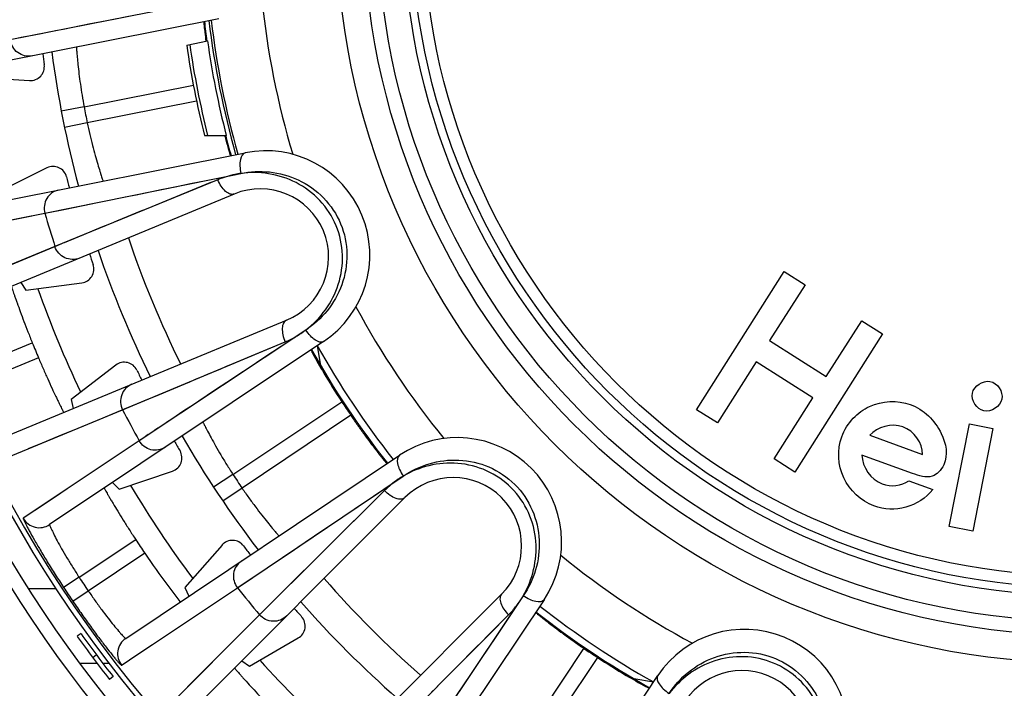
# Model space of a CAD drawing. Units: millimetres. Extents: x 0 to 841, y 0 to 594.
# Drawn here: x 389 to 410, y 247 to 262 of the extents above; entities that cross this region are included whole.
import ezdxf

# ---------------------------------------------------------------- set-up
doc = ezdxf.new("R2010")
doc.units = ezdxf.units.MM
doc.header["$LTSCALE"] = 46.255
doc.layers.get('0').update_dxf_attribs({"linetype": 'CONTINUOUS'})
doc.layers.add('A_STD', color=7, linetype='CONTINUOUS')

msp = doc.modelspace()

# ---------------------------------------------------------------- linework, layer by layer
at = {"color": 7, "linetype": 'Continuous'}
for p, q in [((392.77, 262.018), (388.531, 261.187)), ((393.029, 261.641), (386.053, 260.254)), ((389.01, 261.281), (388.765, 261.233)), ((388.765, 261.233), (388.702, 261.221)), ((387.731, 260.385), (388.946, 260.305)), ((390.123, 259.738), (392.486, 260.208)), ((392.551, 259.862), (390.193, 259.391)), ((390.123, 259.738), (389.632, 259.644)), ((390.193, 259.391), (389.703, 259.289)), ((386.631, 257.353), (393.604, 258.747)), ((389.321, 258.42), (388.229, 257.881)), ((389.277, 257.441), (393.508, 258.3)), ((393.013, 258.165), (389.495, 256.721)), ((392.875, 258.109), (391.464, 257.53)), ((393.363, 257.855), (387.247, 255.322)), ((390.106, 257.61), (390.414, 257.672)), ((390.414, 257.672), (390.593, 257.708)), ((386.323, 256.855), (389.277, 257.441)), ((389.309, 257.448), (389.581, 257.503)), ((389.581, 257.503), (389.755, 257.538)), ((390.113, 256.975), (389.693, 256.803)), ((389.536, 256.738), (386.715, 255.566)), ((389.637, 256.779), (389.536, 256.738)), ((388.759, 255.948), (388.867, 255.778)), ((388.867, 255.778), (390.074, 255.937)), ((388.376, 252.597), (394.492, 255.13)), ((394.91, 254.919), (391.312, 252.529)), ((395.293, 254.669), (389.38, 250.718)), ((390.955, 253.197), (394.463, 254.663)), ((393.91, 254.432), (394.463, 254.663)), ((394.584, 254.702), (393.982, 254.301)), ((387.649, 254.082), (389.005, 254.643)), ((395.157, 254.58), (395.228, 254.154)), ((395.157, 254.578), (395.228, 254.154)), ((389.139, 254.32), (387.783, 253.758)), ((390.81, 254.161), (389.844, 253.42)), ((391.749, 253.529), (392.284, 253.752)), ((389.844, 253.42), (389.888, 253.223)), ((388.172, 252.048), (390.955, 253.197)), ((391.153, 253.28), (391.277, 253.331)), ((393.338, 251.799), (395.687, 253.369)), ((392.017, 252.997), (391.906, 252.924)), ((395.882, 253.077), (393.534, 251.505)), ((391.718, 252.799), (391.64, 252.747)), ((391.312, 252.529), (388.81, 250.853)), ((391.34, 252.547), (391.312, 252.529)), ((391.51, 252.661), (391.457, 252.626)), ((391.023, 248.26), (396.933, 252.216)), ((390.88, 251.481), (392.033, 251.873)), ((393.338, 251.799), (392.92, 251.525)), ((393.434, 249.354), (397.015, 251.766)), ((390.74, 251.627), (390.88, 251.481)), ((393.534, 251.505), (393.121, 251.224)), ((397.051, 251.3), (392.37, 246.619)), ((396.609, 251.452), (393.912, 248.772)), ((396.504, 251.347), (395.421, 250.273)), ((390.016, 249.58), (391.237, 250.396)), ((393.101, 250.274), (392.298, 249.359)), ((391.435, 250.1), (390.215, 249.283)), ((393.927, 249.686), (394.397, 250.002)), ((390.016, 249.58), (389.682, 249.36)), ((393.534, 249.421), (393.839, 249.626)), ((393.839, 249.626), (393.927, 249.686)), ((390.93, 247.681), (393.434, 249.354)), ((392.298, 249.359), (392.382, 249.169)), ((393.462, 249.372), (393.534, 249.421)), ((389.514, 249.334), (388.93, 249.334)), ((390.215, 249.283), (389.884, 249.058)), ((394.385, 249.243), (394.064, 248.923)), ((394.456, 244.533), (399.137, 249.214)), ((399.605, 249.179), (397.194, 245.595)), ((400.054, 249.095), (396.103, 243.182)), ((393.943, 248.804), (391.785, 246.64)), ((394.02, 248.88), (393.943, 248.804)), ((396.609, 246.075), (399.289, 248.772)), ((398.867, 248.347), (399.289, 248.772)), ((399.386, 248.854), (398.983, 248.253)), ((390.058, 248.363), (389.977, 248.305)), ((393.692, 247.66), (394.747, 248.269)), ((390.393, 247.903), (390.313, 247.843)), ((399.345, 245.695), (400.915, 248.044)), ((390.409, 247.715), (390.04, 247.715)), ((390.666, 247.715), (390.535, 247.715)), ((393.527, 247.776), (393.692, 247.66)), ((401.207, 247.849), (399.639, 245.499)), ((390.75, 247.435), (390.672, 247.373)), ((398.562, 241.539), (402.507, 247.456)), ((401.992, 247.391), (402.418, 247.32)), ((401.992, 247.391), (402.416, 247.32))]:
    msp.add_line(p, q, dxfattribs=at)
for points in [[(391.676, 261.803), (391.351, 261.739), (391.045, 261.679), (390.762, 261.624), (390.502, 261.573), (390.264, 261.527), (389.848, 261.445)], [(389.361, 261.35), (389.231, 261.324), (389.01, 261.281)], [(389.848, 261.445), (389.669, 261.41), (389.507, 261.379)], [(391.788, 257.951), (392.093, 258.013), (392.418, 258.079), (392.762, 258.149), (393.125, 258.222), (393.508, 258.3)], [(391.008, 257.793), (391.246, 257.841), (391.788, 257.951)], [(386.323, 256.855), (386.444, 256.879), (386.616, 256.913), (386.841, 256.957), (387.117, 257.012), (387.446, 257.078), (387.826, 257.153), (388.258, 257.238), (388.742, 257.334), (389.277, 257.441)], [(389.755, 257.538), (389.859, 257.559), (390.106, 257.61)], [(391.464, 257.53), (391.33, 257.475), (391.069, 257.368)], [(390.707, 257.219), (390.488, 257.129), (390.113, 256.975)], [(391.069, 257.368), (390.945, 257.317), (390.824, 257.267), (390.707, 257.219)], [(389.495, 256.721), (388.991, 256.513), (388.536, 256.323), (388.129, 256.154), (387.772, 256.005), (387.462, 255.876)], [(393.982, 254.301), (393.706, 254.118), (393.446, 253.946), (393.206, 253.786), (392.985, 253.64), (392.783, 253.506), (392.598, 253.383)], [(393.062, 254.077), (393.201, 254.135), (393.342, 254.194), (393.91, 254.432)], [(392.284, 253.752), (392.405, 253.803), (392.53, 253.855), (392.659, 253.909), (392.79, 253.964), (393.062, 254.077)], [(391.277, 253.331), (391.416, 253.389), (391.749, 253.529)], [(390.451, 252.988), (390.996, 253.214), (391.153, 253.28)], [(392.43, 253.271), (392.278, 253.171), (392.017, 252.997)], [(388.92, 252.357), (389.229, 252.485), (389.588, 252.633), (389.995, 252.8), (390.451, 252.988)], [(391.312, 252.529), (390.858, 252.226), (390.449, 251.952), (390.083, 251.706), (389.761, 251.49), (389.483, 251.304), (389.249, 251.147), (389.059, 251.019), (388.912, 250.921), (388.81, 250.853)], [(395.559, 250.786), (395.817, 250.96), (396.092, 251.145), (396.383, 251.341), (396.691, 251.548), (397.015, 251.766)], [(394.899, 250.341), (395.101, 250.477), (395.559, 250.786)], [(394.397, 250.002), (394.548, 250.104), (394.899, 250.341)], [(395.421, 250.273), (395.318, 250.17), (395.119, 249.972)], [(395.119, 249.972), (395.023, 249.877), (394.93, 249.785), (394.841, 249.696)], [(394.841, 249.696), (394.673, 249.529), (394.385, 249.243)], [(390.93, 247.681), (391.032, 247.75), (391.179, 247.848), (391.369, 247.975), (391.603, 248.131), (391.882, 248.317), (392.204, 248.532), (392.571, 248.776), (392.981, 249.05), (393.434, 249.354)], [(393.912, 248.772), (393.526, 248.387), (393.178, 248.037), (392.867, 247.725), (392.593, 247.45), (392.357, 247.214)], [(398.219, 247.694), (398.325, 247.801), (398.432, 247.909), (398.867, 248.347)], [(398.983, 248.253), (398.798, 247.978), (398.624, 247.72), (398.463, 247.481), (398.315, 247.261), (398.179, 247.059), (398.056, 246.875)], [(397.625, 247.096), (397.717, 247.189), (397.812, 247.285), (397.911, 247.384), (398.011, 247.485), (398.219, 247.694)]]:
    msp.add_lwpolyline(points, dxfattribs=at)
for radius in [52.163, 49.295, 32.565, 31.991, 16.12, 15.525, 15.225, 14.673]:
    msp.add_circle((411.685, 263.848), radius, dxfattribs=at)
for centre, radius, start, end in [((411.685, 263.848), 27.3, 106.0134, 292.7223), ((411.685, 263.848), 27, 106.0134, 292.7079), ((411.685, 263.848), 17.813, 185.747, 196.7552), ((411.685, 263.848), 19, 186.7883, 195.7164), ((411.685, 263.848), 18.95, 186.7858, 195.7169), ((405.085, 262.805), 12.441, 186.715, 187.6266), ((411.685, 263.848), 22.65, 187.5162, 188.1255), ((411.685, 263.848), 22.45, 187.4829, 195.0277), ((388.966, 260.604), 0.3, 266.2534, 8.122), ((411.685, 263.848), 21.95, 190.7932, 191.7165), ((406.91, 262.751), 14.224, 194.8029, 194.9435), ((406.094, 262.533), 13.38, 194.9407, 195.4987), ((411.685, 263.848), 19.1, 194.3409, 195.6823), ((394.043, 256.54), 2.25, 303.75, 101.2545), ((389.454, 258.151), 0.3, 14.3782, 116.2464), ((411.685, 263.848), 22.65, 194.3745, 194.9948), ((393.928, 256.493), 1.475, 292.5, 112.5), ((411.685, 263.848), 23.306, 195.9558, 197.8056), ((411.685, 263.848), 21.742, 198.6101, 206.3899), ((411.685, 263.848), 22.45, 198.7329, 206.2671), ((411.685, 263.848), 22.65, 198.7662, 199.3755), ((390.035, 256.234), 0.3, 277.5034, 19.372), ((411.685, 263.848), 23.95, 199.6077, 205.3835), ((411.685, 263.848), 17.813, 208.247, 219.2552), ((411.685, 263.848), 24.477, 202.0903, 202.9097), ((411.685, 263.848), 19.1, 209.3276, 218.1766), ((411.685, 263.848), 18.95, 209.2858, 218.2169), ((390.992, 253.923), 0.3, 25.6281, 127.4964), ((411.685, 263.848), 22.65, 205.6245, 206.2338), ((411.685, 263.848), 23.306, 207.1944, 209.0556), ((411.685, 263.848), 19.125, 213.2257, 214.2776), ((411.685, 263.848), 22.45, 209.9829, 217.5277), ((398.183, 250.345), 2.25, 326.25, 123.7545), ((411.685, 263.848), 22.65, 210.0162, 210.6255), ((391.936, 252.157), 0.3, 288.7534, 30.622), ((411.685, 263.848), 21.95, 213.2932, 214.2165), ((398.094, 250.257), 1.475, 315, 135), ((411.685, 263.848), 23.95, 210.856, 216.6424), ((389.158, 251.051), 0.4, 209.593, 303.7402), ((411.685, 263.848), 24.477, 213.3403, 214.1738), ((393.326, 250.077), 0.3, 36.8781, 138.7463), ((411.685, 263.848), 22.65, 216.8745, 217.4948), ((411.685, 263.848), 17.813, 230.747, 241.7552), ((411.685, 263.848), 25.945, 213.3635, 214.1528), ((411.685, 263.848), 21.742, 221.1101, 228.8899), ((411.685, 263.848), 26.344, 213.3635, 214.1528), ((411.685, 263.848), 23.306, 218.4558, 220.3056), ((411.685, 263.848), 22.45, 221.2329, 228.7671), ((411.685, 263.848), 18.95, 231.7858, 240.7169), ((411.685, 263.848), 22.65, 221.2662, 221.8755), ((394.597, 248.529), 0.3, 300.0035, 41.8719), ((411.685, 263.848), 19.1, 231.8233, 240.6791), ((411.685, 263.785), 26.663, 215.4931, 217.9901), ((411.685, 263.785), 26.563, 215.4931, 217.9901), ((404.378, 246.206), 2.25, 348.75, 146.2545), ((391.246, 247.927), 0.4, 123.8129, 217.9232), ((411.685, 263.848), 19.125, 235.7257, 236.7776), ((411.685, 263.848), 23.95, 222.1075, 227.8919), ((404.33, 246.091), 1.475, 337.5, 157.5)]:
    msp.add_arc(centre, radius, start, end, dxfattribs=at)
for points, knots in [([(392.708, 261.577), (392.707, 261.577), (392.709, 261.57), (392.707, 261.561), (392.71, 261.541), (392.712, 261.516), (392.715, 261.484), (392.721, 261.428), (392.726, 261.382), (392.73, 261.35)], [0, 0, 0, 0, 0.016917, 0.065488, 0.145695, 0.257195, 0.399259, 0.571072, 1, 1, 1, 1]), ([(389.003, 260.84), (388.95, 260.83), (388.837, 260.831), (388.685, 260.901), (388.573, 261.026), (388.538, 261.133), (388.531, 261.187)], [0, 0, 0, 0, 0.248741, 0.498252, 0.748805, 1, 1, 1, 1]), ([(389.956, 261.03), (389.955, 261.028), (389.959, 261.019), (389.958, 261.001), (389.961, 260.969), (389.964, 260.927), (389.969, 260.872), (389.977, 260.778), (389.991, 260.637), (390.013, 260.443), (390.043, 260.223), (390.079, 259.984), (390.108, 259.821), (390.123, 259.738)], [0, 0, 0, 0, 0.004861, 0.019359, 0.043361, 0.076613, 0.11876, 0.169395, 0.293969, 0.44546, 0.61804, 0.805264, 1, 1, 1, 1]), ([(390.193, 259.391), (390.21, 259.308), (390.246, 259.146), (390.303, 258.912), (390.36, 258.697), (390.414, 258.51), (390.455, 258.374), (390.484, 258.284), (390.501, 258.231), (390.513, 258.192), (390.526, 258.158), (390.526, 258.148), (390.534, 258.132), (390.533, 258.133)], [0, 0, 0, 0, 0.194754, 0.382078, 0.554718, 0.706201, 0.83072, 0.88132, 0.923445, 0.956669, 0.980658, 0.995147, 1, 1, 1, 1]), ([(393.201, 258.957), (393.212, 258.918), (393.227, 258.863), (393.247, 258.795), (393.259, 258.756), (393.269, 258.726), (393.275, 258.702), (393.281, 258.692), (393.282, 258.683), (393.284, 258.683)], [0, 0, 0, 0, 0.426978, 0.598929, 0.74141, 0.853466, 0.934202, 0.983084, 1, 1, 1, 1]), ([(393.602, 258.747), (393.544, 258.735), (393.489, 258.607), (393.484, 258.455), (393.496, 258.353), (393.508, 258.302)], [0, 0, 0, 0, 0.374257, 0.66868, 1, 1, 1, 1]), ([(393.508, 258.3), (393.465, 258.294), (393.296, 258.264), (393.131, 258.213), (393.013, 258.165)], [0, 0, 0, 0, 0.254141, 1, 1, 1, 1]), ([(393.508, 258.3), (393.71, 258.341), (394.139, 258.365), (394.77, 258.19), (395.323, 257.801), (395.702, 257.229), (395.84, 256.555), (395.724, 255.889), (395.402, 255.319), (395.082, 255.032), (394.91, 254.919)], [0, 0, 0, 0, 0.11878, 0.242887, 0.370632, 0.499983, 0.629336, 0.757088, 0.881212, 1, 1, 1, 1]), ([(394.91, 254.919), (395.231, 255.161), (395.62, 255.703), (395.739, 256.54), (395.602, 257.187), (395.241, 257.741), (394.72, 258.131), (394.119, 258.322), (393.705, 258.328), (393.508, 258.3)], [0, 0, 0, 0, 0.240979, 0.369009, 0.498639, 0.628268, 0.75629, 0.880727, 1, 1, 1, 1]), ([(393.363, 257.855), (393.336, 257.844), (393.263, 257.848), (393.166, 257.916), (393.077, 258.024), (393.032, 258.115), (393.013, 258.165)], [0, 0, 0, 0, 0.173055, 0.399585, 0.683782, 1, 1, 1, 1]), ([(389.579, 257.942), (389.526, 257.932), (389.423, 257.888), (389.309, 257.765), (389.254, 257.606), (389.262, 257.494), (389.277, 257.441)], [0, 0, 0, 0, 0.248741, 0.498253, 0.748805, 1, 1, 1, 1]), ([(390.025, 256.473), (389.975, 256.452), (389.865, 256.432), (389.702, 256.47), (389.568, 256.571), (389.512, 256.669), (389.495, 256.721)], [0, 0, 0, 0, 0.248741, 0.498252, 0.748805, 1, 1, 1, 1]), ([(388.555, 255.864), (388.555, 255.864), (388.556, 255.861), (388.557, 255.857), (388.559, 255.849), (388.564, 255.834), (388.573, 255.806), (388.586, 255.766), (388.604, 255.714), (388.625, 255.652), (388.65, 255.58), (388.69, 255.468), (388.748, 255.308), (388.825, 255.1), (388.912, 254.876), (388.974, 254.722), (389.005, 254.643)], [0, 0, 0, 0, 0.001258, 0.004905, 0.010943, 0.019361, 0.043275, 0.076399, 0.118413, 0.168914, 0.227393, 0.293301, 0.444793, 0.61757, 0.805068, 1, 1, 1, 1]), ([(394.492, 255.13), (394.465, 255.119), (394.416, 255.064), (394.396, 254.948), (394.409, 254.809), (394.441, 254.712), (394.463, 254.663)], [0, 0, 0, 0, 0.173055, 0.399585, 0.683782, 1, 1, 1, 1]), ([(394.463, 254.663), (394.541, 254.696), (394.696, 254.773), (394.841, 254.866), (394.91, 254.919)], [0, 0, 0, 0, 0.494725, 1, 1, 1, 1]), ([(395.293, 254.669), (395.244, 254.636), (395.115, 254.688), (395.004, 254.792), (394.94, 254.872), (394.912, 254.917)], [0, 0, 0, 0, 0.374195, 0.668652, 1, 1, 1, 1]), ([(395.022, 254.488), (395.02, 254.487), (395.028, 254.478), (395.031, 254.464), (395.046, 254.438), (395.056, 254.419), (395.062, 254.407)], [0, 0, 0, 0, 0.06522, 0.254496, 0.567031, 1, 1, 1, 1]), ([(389.139, 254.32), (389.172, 254.242), (389.238, 254.09), (389.335, 253.869), (389.427, 253.667), (389.499, 253.514), (389.551, 253.406), (389.584, 253.338), (389.612, 253.279), (389.637, 253.23), (389.656, 253.192), (389.669, 253.166), (389.677, 253.152), (389.68, 253.144), (389.683, 253.141), (389.684, 253.138), (389.684, 253.139)], [0, 0, 0, 0, 0.194932, 0.38243, 0.555207, 0.706699, 0.772607, 0.831086, 0.881587, 0.923601, 0.956725, 0.980639, 0.989057, 0.995095, 0.998742, 1, 1, 1, 1]), ([(395.062, 254.407), (395.137, 254.266), (395.339, 253.916), (395.553, 253.573), (395.687, 253.369)], [0, 0, 0, 0, 0.395133, 1, 1, 1, 1]), ([(391.154, 253.747), (391.104, 253.727), (391.012, 253.663), (390.924, 253.521), (390.9, 253.354), (390.93, 253.246), (390.955, 253.197)], [0, 0, 0, 0, 0.248741, 0.498252, 0.748805, 1, 1, 1, 1]), ([(395.882, 253.077), (395.929, 253.007), (396.024, 252.871), (396.164, 252.675), (396.296, 252.496), (396.398, 252.361), (396.472, 252.266), (396.518, 252.207), (396.559, 252.155), (396.594, 252.113), (396.621, 252.08), (396.639, 252.058), (396.65, 252.045), (396.656, 252.039), (396.659, 252.036), (396.661, 252.034), (396.661, 252.034)], [0, 0, 0, 0, 0.194817, 0.382204, 0.55489, 0.706332, 0.772237, 0.830729, 0.881257, 0.923312, 0.956487, 0.980458, 0.988907, 0.99498, 0.998667, 1, 1, 1, 1]), ([(392.689, 252.929), (392.689, 252.927), (392.695, 252.92), (392.701, 252.903), (392.717, 252.875), (392.736, 252.837), (392.761, 252.788), (392.805, 252.704), (392.872, 252.579), (392.966, 252.409), (393.077, 252.216), (393.202, 252.01), (393.292, 251.87), (393.338, 251.799)], [0, 0, 0, 0, 0.004861, 0.019359, 0.043361, 0.076613, 0.11876, 0.169396, 0.293969, 0.44546, 0.61804, 0.805265, 1, 1, 1, 1]), ([(391.88, 252.389), (391.835, 252.359), (391.731, 252.317), (391.564, 252.323), (391.412, 252.396), (391.339, 252.482), (391.312, 252.529)], [0, 0, 0, 0, 0.248741, 0.498252, 0.748805, 1, 1, 1, 1]), ([(396.931, 252.215), (396.881, 252.182), (396.88, 252.043), (396.933, 251.9), (396.984, 251.811), (397.014, 251.768)], [0, 0, 0, 0, 0.374257, 0.66868, 1, 1, 1, 1]), ([(397.015, 251.766), (397.186, 251.882), (397.573, 252.068), (398.223, 252.147), (398.882, 252), (399.452, 251.616), (399.837, 251.046), (399.985, 250.387), (399.906, 249.737), (399.72, 249.35), (399.605, 249.179)], [0, 0, 0, 0, 0.11878, 0.242887, 0.370632, 0.499983, 0.629336, 0.757088, 0.881212, 1, 1, 1, 1]), ([(399.605, 249.179), (399.808, 249.526), (399.96, 250.175), (399.75, 250.994), (399.375, 251.539), (398.83, 251.914), (398.199, 252.073), (397.571, 252.021), (397.187, 251.867), (397.015, 251.766)], [0, 0, 0, 0, 0.240979, 0.369009, 0.498639, 0.628268, 0.75629, 0.880727, 1, 1, 1, 1]), ([(397.015, 251.766), (396.977, 251.744), (396.833, 251.652), (396.7, 251.542), (396.609, 251.452)], [0, 0, 0, 0, 0.254141, 1, 1, 1, 1]), ([(390.557, 251.505), (390.557, 251.505), (390.559, 251.502), (390.56, 251.498), (390.564, 251.491), (390.572, 251.477), (390.586, 251.452), (390.607, 251.415), (390.634, 251.367), (390.667, 251.311), (390.706, 251.245), (390.767, 251.142), (390.854, 250.998), (390.971, 250.809), (391.1, 250.605), (391.191, 250.466), (391.237, 250.396)], [0, 0, 0, 0, 0.001258, 0.004905, 0.010943, 0.019361, 0.043275, 0.076399, 0.118413, 0.168914, 0.227393, 0.293301, 0.444793, 0.61757, 0.805068, 1, 1, 1, 1]), ([(393.534, 251.505), (393.582, 251.435), (393.677, 251.299), (393.82, 251.105), (393.955, 250.928), (394.076, 250.776), (394.166, 250.666), (394.227, 250.594), (394.263, 250.552), (394.289, 250.52), (394.314, 250.494), (394.318, 250.484), (394.332, 250.473), (394.33, 250.473)], [0, 0, 0, 0, 0.194754, 0.382075, 0.554715, 0.706199, 0.830719, 0.881319, 0.923444, 0.956669, 0.980658, 0.995147, 1, 1, 1, 1]), ([(397.051, 251.3), (397.031, 251.28), (396.961, 251.255), (396.846, 251.28), (396.723, 251.347), (396.645, 251.413), (396.609, 251.452)], [0, 0, 0, 0, 0.173055, 0.399585, 0.683782, 1, 1, 1, 1]), ([(388.81, 250.853), (388.808, 250.852), (388.815, 250.837), (388.821, 250.816), (388.841, 250.776), (388.866, 250.725), (388.9, 250.659), (388.959, 250.548), (389.052, 250.383), (389.182, 250.159), (389.333, 249.907), (389.502, 249.637), (389.621, 249.453), (389.682, 249.36)], [0, 0, 0, 0, 0.005566, 0.020485, 0.044879, 0.078502, 0.121003, 0.171937, 0.296909, 0.448404, 0.620485, 0.806694, 1, 1, 1, 1]), ([(389.38, 250.718), (389.378, 250.717), (389.381, 250.705), (389.386, 250.689), (389.399, 250.658), (389.416, 250.619), (389.44, 250.57), (389.482, 250.485), (389.548, 250.359), (389.643, 250.189), (389.755, 249.996), (389.88, 249.791), (389.97, 249.651), (390.016, 249.58)], [0, 0, 0, 0, 0.005944, 0.020904, 0.045158, 0.078516, 0.120674, 0.171229, 0.295498, 0.446613, 0.618834, 0.805707, 1, 1, 1, 1]), ([(391.435, 250.1), (391.595, 249.864), (391.815, 249.552), (392.073, 249.209), (392.161, 249.094), (392.192, 249.057)], [0, 0, 0, 0, 0.662759, 0.887678, 1, 1, 1, 1]), ([(393.522, 249.932), (393.477, 249.902), (393.399, 249.822), (393.34, 249.665), (393.35, 249.497), (393.4, 249.397), (393.434, 249.354)], [0, 0, 0, 0, 0.248741, 0.498253, 0.748805, 1, 1, 1, 1]), ([(390.215, 249.283), (390.263, 249.213), (390.358, 249.077), (390.5, 248.882), (390.634, 248.705), (390.756, 248.552), (390.847, 248.443), (390.909, 248.372), (390.946, 248.331), (390.975, 248.3), (390.998, 248.276), (391.012, 248.266), (391.021, 248.258), (391.023, 248.26)], [0, 0, 0, 0, 0.194296, 0.381173, 0.5534, 0.704518, 0.828787, 0.87934, 0.921495, 0.954851, 0.979102, 0.994058, 1, 1, 1, 1]), ([(399.137, 249.214), (399.117, 249.194), (399.092, 249.124), (399.117, 249.009), (399.184, 248.886), (399.25, 248.808), (399.289, 248.772)], [0, 0, 0, 0, 0.173055, 0.399585, 0.683782, 1, 1, 1, 1]), ([(399.289, 248.772), (399.349, 248.832), (399.462, 248.963), (399.561, 249.104), (399.605, 249.179)], [0, 0, 0, 0, 0.494725, 1, 1, 1, 1]), ([(400.054, 249.095), (400.02, 249.045), (399.881, 249.044), (399.739, 249.097), (399.65, 249.148), (399.606, 249.178)], [0, 0, 0, 0, 0.374195, 0.668652, 1, 1, 1, 1]), ([(389.884, 249.058), (389.947, 248.966), (390.071, 248.786), (390.256, 248.527), (390.431, 248.29), (390.588, 248.084), (390.706, 247.936), (390.785, 247.839), (390.833, 247.782), (390.87, 247.739), (390.9, 247.706), (390.916, 247.692), (390.928, 247.68), (390.93, 247.681)], [0, 0, 0, 0, 0.193306, 0.379516, 0.551602, 0.703099, 0.828072, 0.879005, 0.921504, 0.955126, 0.979518, 0.994436, 1, 1, 1, 1]), ([(392.192, 249.057), (392.194, 249.054), (392.196, 249.053), (392.2, 249.047), (392.201, 249.048)], [0, 0, 0, 0, 0.742143, 1, 1, 1, 1]), ([(394.497, 248.745), (394.458, 248.707), (394.364, 248.646), (394.199, 248.619), (394.036, 248.661), (393.947, 248.731), (393.912, 248.772)], [0, 0, 0, 0, 0.248741, 0.498252, 0.748805, 1, 1, 1, 1]), ([(399.872, 248.824), (399.872, 248.823), (399.874, 248.821), (399.877, 248.818), (399.883, 248.813), (399.895, 248.802), (399.917, 248.783), (399.951, 248.756), (399.993, 248.722), (400.044, 248.681), (400.104, 248.634), (400.199, 248.561), (400.334, 248.458), (400.513, 248.326), (400.709, 248.186), (400.845, 248.092), (400.915, 248.044)], [0, 0, 0, 0, 0.001333, 0.005022, 0.011094, 0.019545, 0.043518, 0.076694, 0.118752, 0.169282, 0.227775, 0.293681, 0.445123, 0.617806, 0.805188, 1, 1, 1, 1]), ([(402.755, 247.072), (402.869, 247.244), (403.155, 247.564), (403.725, 247.886), (404.391, 248.002), (405.064, 247.866), (405.638, 247.487), (406.027, 246.934), (406.203, 246.303), (406.179, 245.875), (406.138, 245.673)], [0, 0, 0, 0, 0.11878, 0.242887, 0.370632, 0.499983, 0.629336, 0.757088, 0.881212, 1, 1, 1, 1]), ([(406.138, 245.673), (406.193, 246.071), (406.085, 246.729), (405.577, 247.405), (405.022, 247.765), (404.376, 247.903), (403.732, 247.809), (403.171, 247.52), (402.875, 247.231), (402.755, 247.072)], [0, 0, 0, 0, 0.240979, 0.369009, 0.498639, 0.628268, 0.75629, 0.880727, 1, 1, 1, 1]), ([(401.207, 247.849), (401.411, 247.715), (401.754, 247.502), (402.104, 247.3), (402.245, 247.225)], [0, 0, 0, 0, 0.604874, 1, 1, 1, 1]), ([(393.371, 247.62), (393.371, 247.62), (393.374, 247.618), (393.375, 247.614), (393.381, 247.608), (393.391, 247.596), (393.41, 247.574), (393.438, 247.541), (393.474, 247.5), (393.517, 247.451), (393.568, 247.395), (393.648, 247.306), (393.762, 247.181), (393.913, 247.018), (394.079, 246.844), (394.195, 246.725), (394.254, 246.665)], [0, 0, 0, 0, 0.001258, 0.004905, 0.010943, 0.019361, 0.043275, 0.076399, 0.118413, 0.168914, 0.227393, 0.293301, 0.444793, 0.61757, 0.805068, 1, 1, 1, 1]), ([(402.506, 247.454), (402.473, 247.405), (402.525, 247.276), (402.629, 247.165), (402.709, 247.101), (402.754, 247.073)], [0, 0, 0, 0, 0.374257, 0.66868, 1, 1, 1, 1]), ([(402.245, 247.225), (402.257, 247.218), (402.276, 247.209), (402.302, 247.193), (402.316, 247.19), (402.325, 247.183), (402.326, 247.184)], [0, 0, 0, 0, 0.43298, 0.745516, 0.934789, 1, 1, 1, 1])]:
    msp.add_open_spline(points, degree=3, knots=knots, dxfattribs=at)
at = {"layer": 'A_STD', "color": 7, "linetype": 'Continuous'}
for p, q in [((392.755, 261.306), (392.736, 261.299)), ((392.755, 261.306), (392.736, 261.299)), ((392.338, 261.07), (392.788, 261.16)), ((392.721, 259.117), (393.193, 259.117)), ((393.197, 258.97), (393.219, 258.967)), ((393.197, 258.97), (393.219, 258.967)), ((403.345, 253.198), (405.236, 256.181)), ((405.236, 256.181), (405.687, 255.895)), ((405.687, 255.895), (404.922, 254.689)), ((406.146, 253.913), (406.911, 255.12)), ((406.911, 255.12), (407.362, 254.834)), ((404.922, 254.689), (406.146, 253.913)), ((407.362, 254.834), (405.471, 251.851)), ((404.631, 254.229), (403.796, 252.912)), ((405.854, 253.453), (404.631, 254.229)), ((405.02, 252.137), (405.854, 253.453)), ((403.796, 252.912), (403.345, 253.198)), ((408.802, 250.674), (409.236, 252.891)), ((409.236, 252.891), (409.745, 252.791)), ((409.745, 252.791), (409.311, 250.574)), ((407.085, 252.645), (408.224, 252.234)), ((405.471, 251.851), (405.02, 252.137)), ((408.007, 251.823), (406.917, 252.216)), ((407.931, 251.659), (408.448, 251.472)), ((409.311, 250.574), (408.802, 250.674))]:
    msp.add_line(p, q, dxfattribs=at)
for radius in [14.5, 14.243]:
    msp.add_circle((411.685, 263.848), radius, dxfattribs=at)
for radius, start, end in [(26.384, 10.9115, 292.8039), (26.5, 160.8746, 292.7911), (19.1, 186.8209, 188.0986), (19.545, 188.1705, 194.0073), (19.478, 188.1599, 194.0564), (19.088, 188.0966, 194.3503)]:
    msp.add_arc((411.685, 263.848), radius, start, end, dxfattribs=at)
for points, knots in [([(409.302, 253.554), (409.334, 253.711), (409.72, 253.963), (409.968, 253.589), (409.935, 253.428)], [0, 0, 0, 0, 0.49102, 1, 1, 1, 1]), ([(406.729, 253.014), (406.829, 253.119), (407.196, 253.388), (408.021, 253.426), (408.666, 252.804), (408.794, 252.156), (408.618, 251.896), (408.572, 251.851)], [0, 0, 0, 0, 0.137227, 0.423485, 0.720369, 0.939331, 1, 1, 1, 1]), ([(409.935, 253.428), (409.901, 253.269), (409.524, 253.014), (409.269, 253.398), (409.302, 253.554)], [0, 0, 0, 0, 0.506486, 1, 1, 1, 1]), ([(408.448, 251.472), (408.301, 251.293), (407.885, 251.021), (407.08, 251.054), (406.414, 251.676), (406.37, 252.499), (406.62, 252.899), (406.729, 253.014)], [0, 0, 0, 0, 0.191584, 0.382761, 0.627183, 0.872057, 1, 1, 1, 1]), ([(408.224, 252.234), (408.228, 252.477), (407.855, 253.004), (407.25, 252.828), (407.085, 252.645)], [0, 0, 0, 0, 0.497181, 1, 1, 1, 1]), ([(406.917, 252.216), (406.917, 251.963), (407.252, 251.479), (407.765, 251.559), (407.931, 251.659)], [0, 0, 0, 0, 0.566841, 1, 1, 1, 1]), ([(408.572, 251.851), (408.532, 251.811), (408.363, 251.698), (408.143, 251.774), (408.007, 251.823)], [0, 0, 0, 0, 0.273962, 1, 1, 1, 1])]:
    msp.add_open_spline(points, degree=3, knots=knots, dxfattribs=at)

doc.saveas('drawing.dxf')
